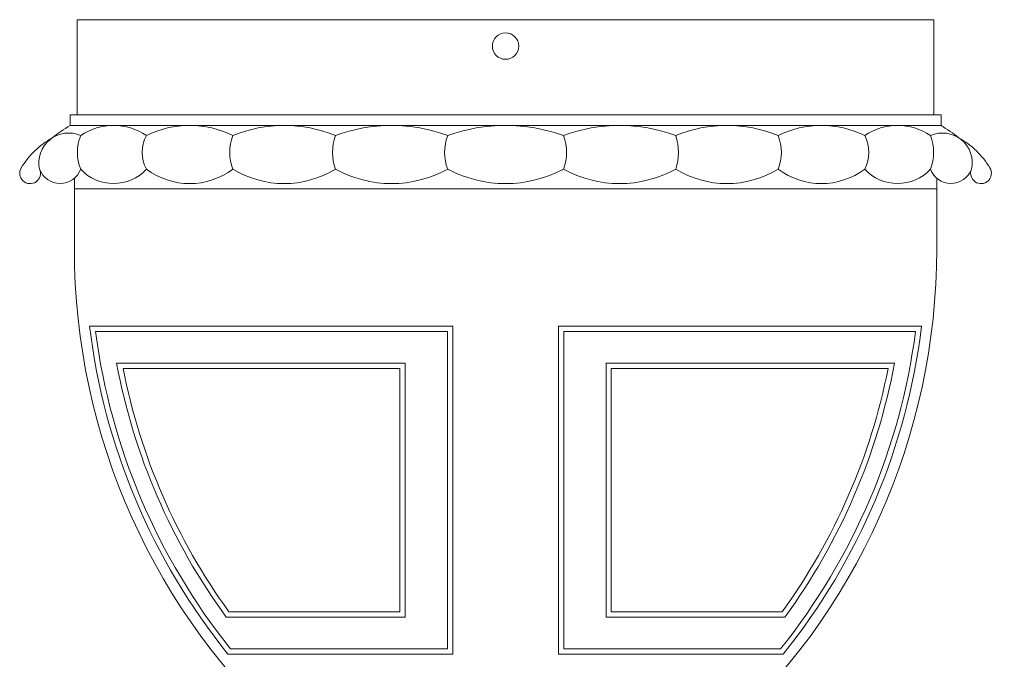
# Model space of a CAD drawing. Extents: x -34 to 73, y -7 to 69.
# Drawn here: x 47 to 59, y 6 to 13 of the extents above; entities that cross this region are included whole.
import ezdxf

# ---------------------------------------------------------------- set-up
doc = ezdxf.new("R2010")
doc.units = 0
doc.header["$MEASUREMENT"] = 0
doc.layers.get('0').update_dxf_attribs({"linetype": 'CONTINUOUS', "lineweight": 15})
doc.layers.get('DEFPOINTS').update_dxf_attribs({"linetype": 'CONTINUOUS'})
doc.layers.add('Text', color=7, linetype='CONTINUOUS')
doc.styles.add('ROMAND', font='romand.shx', dxfattribs={"oblique": 15})
doc.dimstyles.new('ROMAND', dxfattribs={"dimscale": 6, "dimtxt": 0.125, "dimasz": 0.125, "dimexe": 0.0625, "dimexo": 0.0625, "dimgap": 0.0625, "dimtad": 0, "dimtih": 1, "dimtoh": 1, "dimdec": 3, "dimzin": 0, "dimdsep": 46, "dimlunit": 4, "dimtxsty": 'ROMAND', "dimcen": 0, "dimadec": 0, "dimazin": 0, "dimtfac": 1, "dimtdec": 3, "dimtofl": 0, "dimtmove": 0, "dimatfit": 3, "dimfxl": 0, "dimtolj": 1, "dimtzin": 0, "dimarcsym": 0})

# ---------------------------------------------------------------- blocks, each defined once
blk = doc.blocks.new('*D105')
at = {"layer": 'DEFPOINTS', "color": 0}
for p in [(56.123, 1.945), (56.409, 1.945)]:
    blk.add_point(p, dxfattribs=at)
at = {"layer": 'Text', "color": 0, "lineweight": -2}
blk.add_line((57.909, 1.945), (57.159, 1.945), dxfattribs=at)
at = {"layer": 'Text', "color": 0}
blk.add_solid([(57.159, 2.07), (57.159, 1.82), (56.409, 1.945)], dxfattribs=at)
at = {"layer": 'Text', "color": 0, "insert": (63.245, 1.945), "char_height": 0.75, "attachment_point": 5, "style": 'ROMAND'}
blk.add_mtext('\\A1;(4) \\A1;{\\H0.7x;\\S5/16;}"-18x {\\H0.7x;\\S3/4;}" \\PS.S. CONE POINT\\PSET SCREW', dxfattribs=at)

msp = doc.modelspace()

# ---------------------------------------------------------------- linework, layer by layer
for p, q in [((47.8654, 13.5), (57.9904, 13.5)), ((47.8654, 12.375), (47.8654, 13.5)), ((57.9904, 12.375), (57.9904, 13.5)), ((47.8654, 12.8125), (47.8654, 12.375)), ((57.9904, 12.8125), (57.9904, 12.375)), ((47.7819, 12.375), (47.7819, 12.25)), ((47.8654, 12.375), (47.7819, 12.375)), ((47.8654, 12.375), (57.9904, 12.375)), ((57.9904, 12.375), (58.0739, 12.375)), ((58.0739, 12.375), (58.0739, 12.25)), ((47.7819, 12.25), (58.0739, 12.25)), ((52.2526, 11.7156), (52.2526, 11.7156)), ((53.6032, 11.7156), (53.6032, 11.7156)), ((47.8325, 10.787), (47.8325, 11.6247)), ((58.0233, 10.787), (58.0233, 11.6247)), ((47.8325, 11.5), (58.0233, 11.5)), ((48.0123, 9.875), (52.3029, 9.875)), ((48.0831, 9.8125), (52.2404, 9.8125)), ((52.2404, 9.8125), (52.2404, 6.0625)), ((52.3029, 9.875), (52.3029, 6)), ((53.5529, 9.875), (53.5529, 6)), ((57.8435, 9.875), (53.5529, 9.875)), ((53.6154, 9.8125), (53.6154, 6.0625)), ((57.7727, 9.8125), (53.6154, 9.8125)), ((48.3321, 9.4375), (51.7404, 9.4375)), ((51.7404, 9.4375), (51.7404, 6.4375)), ((54.1154, 9.4375), (54.1154, 6.4375)), ((57.5237, 9.4375), (54.1154, 9.4375)), ((48.4077, 9.375), (51.6779, 9.375)), ((51.6779, 9.375), (51.6779, 6.5)), ((54.1779, 9.375), (54.1779, 6.5)), ((57.4481, 9.375), (54.1779, 9.375)), ((49.6268, 6.4375), (51.7404, 6.4375)), ((49.6586, 6.5), (51.6779, 6.5)), ((56.229, 6.4375), (54.1154, 6.4375)), ((56.1972, 6.5), (54.1779, 6.5)), ((49.6776, 6.0625), (52.2404, 6.0625)), ((56.1782, 6.0625), (53.6154, 6.0625)), ((49.6476, 6), (52.3029, 6)), ((56.2082, 6), (53.5529, 6))]:
    msp.add_line(p, q)
msp.add_circle((52.9279, 13.1875), 0.1562)
for centre, radius, start, end in [((48.9111, 10.4049), 2.1632, 121.46582, 128.30845), ((48.2951, 11.5656), 0.6844, 55.43458, 124.56542), ((49.195, 11.1063), 1.1437, 63.42842, 116.57158), ((50.3119, 10.6736), 1.5764, 67.42329, 112.57671), ((51.5807, 10.3667), 1.8833, 69.36637, 110.63363), ((52.9279, 10.256), 1.994, 69.95361, 110.04639), ((54.275, 10.3667), 1.8833, 69.36637, 110.63363), ((55.5439, 10.6736), 1.5764, 67.42329, 112.57671), ((56.6607, 11.1063), 1.1437, 63.42842, 116.57158), ((57.5606, 11.5656), 0.6844, 55.43458, 124.56542), ((56.9447, 10.4049), 2.1632, 51.69155, 58.53418), ((48.0592, 11.2312), 0.999, 119.31257, 148.91304), ((47.7628, 11.8106), 0.3497, 65.67406, 193.01316), ((48.4066, 11.9305), 0.5378, 158.31747, 201.68253), ((49.0568, 11.9305), 0.4229, 151.97919, 208.02081), ((50.199, 11.9305), 0.531, 158.0242, 201.9758), ((51.5028, 11.9305), 0.6185, 161.26159, 198.73841), ((52.7541, 11.9305), 0.5471, 158.70383, 201.29617), ((53.1017, 11.9305), 0.5471, 338.70383, 21.29617), ((54.353, 11.9305), 0.6185, 341.26159, 18.73841), ((55.6567, 11.9305), 0.531, 338.0242, 21.9758), ((56.799, 11.9305), 0.4229, 331.97919, 28.02081), ((58.0929, 11.8106), 0.3497, 346.98684, 114.32594), ((57.4492, 11.9305), 0.5378, 338.31747, 21.68253), ((57.7966, 11.2312), 0.999, 31.08696, 60.68743), ((47.309, 11.684), 0.1228, 148.66162, 22.91008), ((47.6645, 11.8206), 0.2581, 200.12681, 339.87319), ((48.2951, 12.0924), 0.5299, 222.87942, 317.12058), ((49.195, 12.4201), 0.8576, 233.37704, 306.62296), ((50.3119, 12.7288), 1.1663, 238.74131, 301.25869), ((51.5807, 12.9478), 1.3853, 241.37532, 298.62468), ((52.9279, 13.0268), 1.4643, 242.17434, 297.82566), ((54.275, 12.9478), 1.3853, 241.37532, 298.62468), ((55.5439, 12.7288), 1.1663, 238.74131, 301.25869), ((56.6607, 12.4201), 0.8576, 233.37704, 306.62296), ((57.5606, 12.0924), 0.5299, 222.87942, 317.12058), ((58.1913, 11.8206), 0.2581, 200.12681, 339.87319), ((58.5468, 11.684), 0.1228, 157.08992, 31.33838), ((55.582, 10.787), 7.7495, 180, 228.3106), ((50.2738, 10.787), 7.7495, 311.6894, 0), ((55.582, 10.787), 7.6245, 186.87004, 218.89152), ((55.582, 10.787), 7.562, 187.40438, 218.66545), ((50.2738, 10.787), 7.562, 321.33455, 352.59562), ((50.2738, 10.787), 7.6245, 321.10848, 353.12996), ((55.582, 10.787), 7.3745, 190.54449, 216.14326), ((50.2738, 10.787), 7.3745, 323.85674, 349.45551), ((55.582, 10.787), 7.312, 191.13438, 215.89488), ((50.2738, 10.787), 7.312, 324.10512, 348.86562)]:
    msp.add_arc(centre, radius, start, end)

# ---------------------------------------------------------------- dimensions: what is measured, and where the dimension line sits
at = {"layer": 'Text'}
dim = msp.add_diameter_dim_2p(p1=(56.1235, 1.9445), p2=(56.4088, 1.9445), text='(4) \\A1;{\\H0.7x;\\S5/16;}"-18x {\\H0.7x;\\S3/4;}" \\PS.S. CONE POINT\\PSET SCREW', dimstyle='ROMAND', dxfattribs=at)
dim.commit()
dim.dimension.update_dxf_attribs({"geometry": '*D105', "text_midpoint": (63.2449, 1.9445)})

doc.saveas('drawing.dxf')
